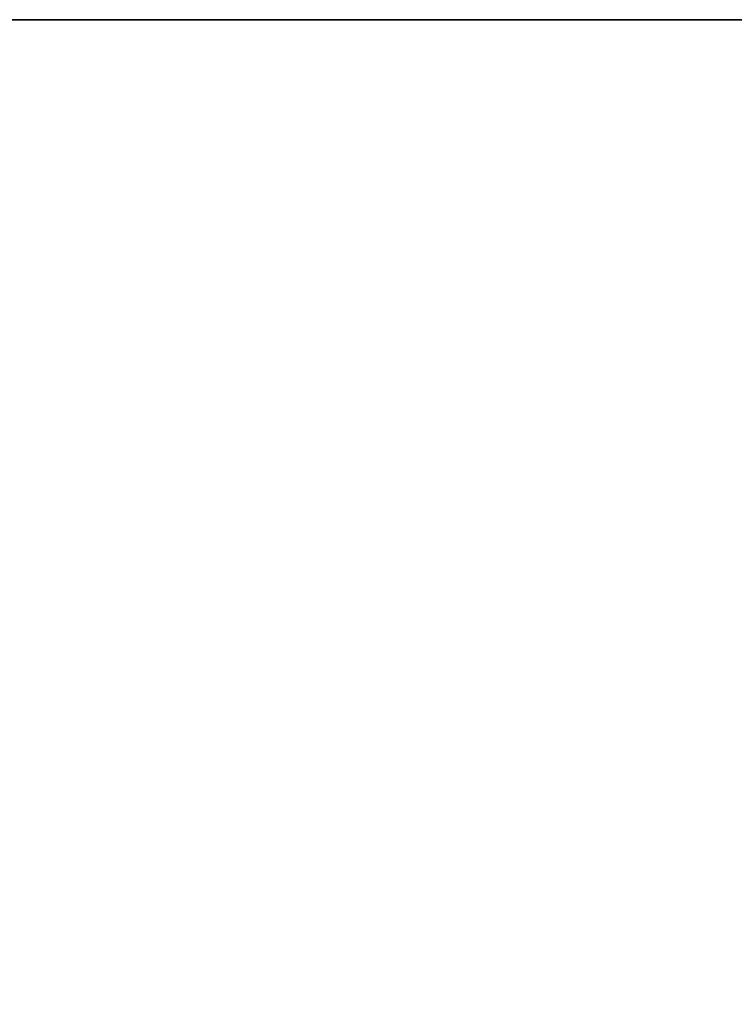
# Model space of a CAD drawing. Units: millimetres. Extents: x 4160 to 5270, y -388 to 471.
# Drawn here: x 5094 to 5115, y 442 to 471 of the extents above; entities that cross this region are included whole.
import ezdxf

# ---------------------------------------------------------------- set-up
doc = ezdxf.new("R2010")
doc.units = ezdxf.units.MM
doc.header["$LTSCALE"] = 46.255
doc.layers.get('0').update_dxf_attribs({"linetype": 'CONTINUOUS'})
doc.layers.add('DETAILS', color=8, linetype='CONTINUOUS')
doc.layers.add('INPUT PANEL', color=6, linetype='CONTINUOUS')

# ---------------------------------------------------------------- blocks, each defined once
blk = doc.blocks.new('bottom')
at = {"layer": 'DETAILS', "linetype": 'Continuous'}
blk.add_lwpolyline([(0, -405.981), (58.785, -464.766), (1051.215, -464.766), (1110, -405.981), (1110, 0), (823.04, 35.234), (286.96, 35.234), (0, 0)], close=True, dxfattribs=at)
blk = doc.blocks.new('top')
at = {"layer": 'DETAILS', "linetype": 'Continuous'}
blk.add_lwpolyline([(-58.785, 58.785), (0, 0), (992.43, 0), (1051.215, 58.785), (1051.215, 464.766), (764.255, 500), (228.175, 500), (-58.785, 464.766)], close=True, dxfattribs=at)
blk = doc.blocks.new('back')
at = {"layer": 'DETAILS', "linetype": 'Continuous'}
for p, q in [((0, 0), (992.43, 0)), ((157.278, -576), (75.152, -576)), ((157.278, -577.2), (75.152, -577.2)), ((146.215, -578.6), (86.215, -578.6)), ((86.715, -579.1), (145.715, -579.1)), ((97.855, -585.569), (95.239, -589.066)), ((104.789, -585.569), (97.855, -585.569)), ((104.789, -588.132), (104.789, -585.569)), ((108.003, -585.569), (108.003, -588.132)), ((112.289, -585.569), (108.003, -585.569)), ((112.289, -593.401), (112.289, -585.569)), ((112.801, -585.603), (112.801, -593.435)), ((121.107, -585.603), (112.801, -585.603)), ((116.547, -587.848), (116.547, -591.586)), ((119.283, -587.848), (116.547, -587.848)), ((97.398, -593.401), (100.503, -587.919)), ((100.503, -587.919), (100.503, -593.401)), ((108.003, -588.132), (104.789, -588.132)), ((104.789, -593.401), (104.789, -590.981)), ((104.789, -590.981), (108.003, -590.981)), ((108.003, -590.981), (108.003, -593.401)), ((116.547, -591.586), (119.283, -591.586)), ((93.112, -593.401), (97.398, -593.401)), ((100.503, -593.401), (104.789, -593.401)), ((108.003, -593.401), (112.289, -593.401)), ((112.801, -593.435), (121.107, -593.435)), ((97.485, -595.278), (97.485, -597.333)), ((99.918, -595.278), (97.485, -595.278)), ((104.116, -595.205), (102.599, -597.875)), ((103.316, -597.875), (104.833, -595.205)), ((104.833, -595.205), (104.116, -595.205)), ((105.596, -595.278), (105.596, -597.333)), ((106.783, -595.278), (105.596, -595.278)), ((106.783, -596.08), (106.783, -595.278)), ((108.874, -595.278), (108.874, -596.08)), ((110.042, -595.278), (108.874, -595.278)), ((110.042, -597.333), (110.042, -595.278)), ((111.34, -595.278), (111.34, -597.333)), ((112.514, -595.278), (111.34, -595.278)), ((112.514, -597.333), (112.514, -595.278)), ((98.675, -596.903), (98.675, -595.704)), ((98.675, -595.704), (99.69, -595.704)), ((108.874, -596.08), (106.783, -596.08)), ((106.77, -597.333), (106.77, -596.466)), ((106.77, -596.466), (108.874, -596.466)), ((108.874, -596.466), (108.874, -597.333)), ((99.569, -596.903), (98.675, -596.903)), ((97.485, -597.333), (99.937, -597.333)), ((105.596, -597.333), (106.77, -597.333)), ((108.874, -597.333), (110.042, -597.333)), ((111.34, -597.333), (112.514, -597.333)), ((102.599, -597.875), (103.316, -597.875)), ((145.715, -608.1), (86.715, -608.1)), ((86.215, -608.6), (146.215, -608.6)), ((71.215, -610.5), (161.215, -610.5)), ((71.215, -612.5), (161.215, -612.5)), ((68.32, -614.197), (164.11, -614.197)), ((109.215, -614.895), (81.215, -614.895)), ((109.215, -614.895), (109.215, -618.09)), ((115.215, -633.138), (115.215, -616.947)), ((109.215, -618.09), (81.215, -618.09)), ((106.015, -622.21), (106.015, -621.647)), ((113.615, -622.21), (113.615, -621.647)), ((106.166, -622.603), (106.215, -622.621)), ((109.297, -623.791), (109.297, -623.008)), ((110.333, -623.791), (110.333, -623.008)), ((108.373, -623.698), (108.373, -623.289)), ((108.565, -623.541), (108.565, -623.246)), ((111.065, -623.246), (111.065, -623.541)), ((111.257, -623.289), (111.257, -623.698)), ((108.373, -623.698), (108.565, -623.541)), ((111.257, -623.698), (111.065, -623.541)), ((111.928, -623.596), (111.544, -623.745)), ((109.218, -623.987), (109.297, -623.791)), ((110.412, -623.987), (110.333, -623.791)), ((98.815, -625.231), (98.815, -628.948)), ((98.815, -625.231), (98.815, -628.948)), ((99.815, -625.35), (99.815, -626.212)), ((99.815, -625.35), (99.815, -626.212)), ((102.615, -625.851), (102.615, -626.212)), ((102.615, -625.851), (102.615, -626.212)), ((111.315, -629.459), (111.315, -626.64)), ((101.388, -627.341), (101.678, -627.296)), ((101.615, -627.306), (101.615, -628.948)), ((101.615, -627.306), (101.615, -628.948)), ((100.388, -630.078), (100.678, -630.032)), ((113.615, -632.197), (113.615, -631.634)), ((115.215, -632.338), (117.215, -632.338)), ((108.565, -633.528), (108.565, -633.233)), ((109.297, -633.778), (109.297, -632.995)), ((110.333, -633.778), (110.333, -632.995)), ((111.065, -633.233), (111.065, -633.528)), ((108.373, -633.685), (108.373, -633.276)), ((108.373, -633.685), (108.565, -633.528)), ((111.257, -633.685), (111.065, -633.528)), ((111.257, -633.276), (111.257, -633.685)), ((109.218, -633.974), (109.297, -633.778)), ((110.412, -633.974), (110.333, -633.778)), ((81.215, -635.191), (109.215, -635.191)), ((72.681, -637.857), (159.749, -637.857)), ((103.215, -743.5), (94.043, -743.5)), ((103.215, -745.5), (103.215, -743.5)), ((103.215, -745.5), (94.043, -745.5)), ((107.215, -755.5), (107.215, -749.5)), ((107.215, -749.5), (109.215, -749.5)), ((109.215, -755.5), (109.215, -749.5)), ((107.215, -755.5), (109.215, -755.5)), ((94.043, -759.5), (103.215, -759.5)), ((103.215, -759.5), (103.215, -761.5)), ((94.043, -761.5), (103.215, -761.5)), ((164.62, -776.713), (67.81, -776.713)), ((161.215, -778.5), (71.215, -778.5)), ((161.215, -780.5), (71.215, -780.5)), ((146.215, -782.4), (86.215, -782.4)), ((145.715, -782.9), (86.715, -782.9)), ((96.347, -786.047), (96.347, -802.973)), ((135.921, -786.047), (96.347, -786.047)), ((96.547, -790.989), (96.547, -786.247)), ((96.547, -786.247), (135.721, -786.247)), ((106.583, -788.079), (106.659, -787.853)), ((107.138, -787.783), (107.138, -789.924)), ((108.298, -787.783), (107.138, -787.783)), ((108.298, -788.015), (108.298, -787.783)), ((108.719, -787.815), (108.719, -789.924)), ((110.44, -787.783), (110.44, -789.924)), ((110.72, -787.783), (110.44, -787.783)), ((110.72, -789.924), (110.72, -787.783)), ((111.784, -787.783), (111.056, -789.924)), ((112.117, -787.783), (111.784, -787.783)), ((112.848, -789.924), (112.117, -787.783)), ((113.174, -787.783), (113.174, -789.924)), ((113.454, -787.783), (113.174, -787.783)), ((113.454, -789.692), (113.454, -787.783)), ((115.381, -787.783), (115.381, -789.924)), ((115.685, -787.783), (115.381, -787.783)), ((116.368, -788.866), (115.685, -787.783)), ((116.727, -787.783), (116.727, -788.682)), ((116.988, -787.783), (116.727, -787.783)), ((116.988, -789.924), (116.988, -787.783)), ((107.418, -788.692), (107.418, -788.015)), ((107.418, -788.015), (108.298, -788.015)), ((108.996, -788.787), (108.996, -788.009)), ((111.936, -788.028), (111.941, -788.007)), ((111.941, -788.007), (111.945, -788.028)), ((115.622, -788.126), (115.632, -788.123)), ((111.622, -789.035), (111.831, -788.415)), ((112.053, -788.419), (112.266, -789.035)), ((108.247, -788.692), (107.418, -788.692)), ((108.247, -788.92), (108.247, -788.692)), ((109.278, -788.787), (108.996, -788.787)), ((107.418, -789.692), (107.418, -788.92)), ((107.418, -788.92), (108.247, -788.92)), ((108.996, -789.924), (108.996, -788.997)), ((108.996, -788.997), (109.256, -788.997)), ((112.266, -789.035), (111.622, -789.035)), ((115.641, -789.924), (115.641, -789.009)), ((116.029, -788.838), (116.708, -789.924)), ((111.342, -789.924), (111.564, -789.251)), ((111.564, -789.251), (112.323, -789.251)), ((112.323, -789.251), (112.552, -789.924)), ((105.525, -789.587), (105.452, -789.819)), ((105.718, -789.678), (105.525, -789.587)), ((108.345, -789.692), (107.418, -789.692)), ((108.345, -789.924), (108.345, -789.692)), ((114.368, -789.692), (113.454, -789.692)), ((114.368, -789.924), (114.368, -789.692)), ((116.759, -789.559), (116.749, -789.562)), ((107.138, -789.924), (108.345, -789.924)), ((108.719, -789.924), (108.996, -789.924)), ((109.828, -789.924), (110.114, -789.924)), ((110.44, -789.924), (110.72, -789.924)), ((111.056, -789.924), (111.342, -789.924)), ((112.552, -789.924), (112.848, -789.924)), ((113.174, -789.924), (114.368, -789.924)), ((115.381, -789.924), (115.641, -789.924)), ((116.708, -789.924), (116.988, -789.924)), ((135.721, -790.983), (96.547, -790.989)), ((96.347, -802.973), (135.921, -802.973)), ((100.924, -806.185), (101.467, -808.326)), ((101.217, -806.185), (100.924, -806.185)), ((101.471, -807.268), (101.217, -806.185)), ((102.096, -806.185), (101.81, -807.265)), ((102.385, -806.185), (102.096, -806.185)), ((102.646, -807.271), (102.385, -806.185)), ((102.932, -808.326), (103.538, -806.185)), ((103.256, -806.185), (102.973, -807.265)), ((103.538, -806.185), (103.256, -806.185)), ((103.642, -806.185), (104.185, -808.326)), ((103.934, -806.185), (103.642, -806.185)), ((104.188, -807.268), (103.934, -806.185)), ((104.814, -806.185), (104.528, -807.265)), ((105.103, -806.185), (104.814, -806.185)), ((105.363, -807.271), (105.103, -806.185)), ((105.649, -808.326), (106.256, -806.185)), ((105.973, -806.185), (105.691, -807.265)), ((106.256, -806.185), (105.973, -806.185)), ((106.36, -806.185), (106.903, -808.326)), ((106.652, -806.185), (106.36, -806.185)), ((106.906, -807.268), (106.652, -806.185)), ((107.532, -806.185), (107.246, -807.265)), ((107.821, -806.185), (107.532, -806.185)), ((108.081, -807.271), (107.821, -806.185)), ((108.367, -808.326), (108.974, -806.185)), ((108.691, -806.185), (108.408, -807.265)), ((108.974, -806.185), (108.691, -806.185)), ((109.96, -806.185), (109.96, -808.326)), ((110.237, -806.185), (109.96, -806.185)), ((110.237, -807.217), (110.237, -806.185)), ((111.069, -806.185), (110.414, -806.989)), ((110.637, -807.093), (111.412, -806.185)), ((111.412, -806.185), (111.069, -806.185)), ((111.481, -806.185), (112.183, -808.326)), ((111.783, -806.185), (111.481, -806.185)), ((112.116, -807.239), (111.783, -806.185)), ((112.488, -808.326), (113.253, -806.185)), ((112.958, -806.185), (112.596, -807.242)), ((113.253, -806.185), (112.958, -806.185)), ((115.742, -806.185), (115.015, -808.326)), ((116.075, -806.185), (115.742, -806.185)), ((116.806, -808.326), (116.075, -806.185)), ((113.472, -806.436), (113.561, -806.633)), ((115.895, -806.429), (115.904, -806.429)), ((115.58, -807.436), (115.79, -806.817)), ((116.012, -806.82), (116.225, -807.436)), ((111.472, -808.326), (110.637, -807.093)), ((101.756, -808.326), (102.061, -807.211)), ((102.373, -807.214), (102.642, -808.326)), ((104.474, -808.326), (104.779, -807.211)), ((105.09, -807.214), (105.36, -808.326)), ((107.192, -808.326), (107.497, -807.211)), ((107.808, -807.214), (108.078, -808.326)), ((110.246, -807.217), (110.237, -807.217)), ((110.237, -807.509), (110.443, -807.275)), ((110.443, -807.275), (111.145, -808.326)), ((116.225, -807.436), (115.58, -807.436)), ((110.237, -808.326), (110.237, -807.509)), ((115.301, -808.326), (115.523, -807.652)), ((115.523, -807.652), (116.282, -807.652)), ((116.282, -807.652), (116.511, -808.326)), ((113.637, -807.942), (113.418, -808.154)), ((113.806, -808.093), (113.974, -807.935)), ((101.467, -808.326), (101.756, -808.326)), ((102.642, -808.326), (102.932, -808.326)), ((104.185, -808.326), (104.474, -808.326)), ((105.36, -808.326), (105.649, -808.326)), ((106.903, -808.326), (107.192, -808.326)), ((108.078, -808.326), (108.367, -808.326)), ((109.96, -808.326), (110.237, -808.326)), ((111.145, -808.326), (111.472, -808.326)), ((112.183, -808.326), (112.488, -808.326)), ((113.418, -808.154), (113.418, -808.326)), ((113.418, -808.326), (114.736, -808.326)), ((114.736, -808.094), (113.806, -808.093)), ((114.736, -808.326), (114.736, -808.094)), ((115.015, -808.326), (115.301, -808.326)), ((116.511, -808.326), (116.806, -808.326)), ((86.715, -811.9), (145.715, -811.9)), ((86.215, -812.4), (146.215, -812.4)), ((75.152, -813.8), (157.278, -813.8)), ((75.152, -815), (157.278, -815)), ((0, -1125), (992.43, -1125))]:
    blk.add_line(p, q, dxfattribs=at)
for points in [[(101.437, -595.564), (101.061, -595.418), (100.564, -595.317), (99.918, -595.278)], [(102.009, -596.325), (101.977, -596.114), (101.885, -595.925), (101.715, -595.741), (101.437, -595.564)], [(99.69, -595.704), (100.036, -595.725), (100.298, -595.781), (100.491, -595.863)], [(100.491, -595.863), (100.654, -595.991), (100.742, -596.136), (100.772, -596.313)], [(100.772, -596.313), (100.747, -596.473), (100.675, -596.601), (100.547, -596.714), (100.338, -596.809), (100.023, -596.877), (99.569, -596.903)], [(101.448, -597.062), (101.72, -596.892), (101.887, -596.715), (101.978, -596.531), (102.009, -596.325)], [(99.937, -597.333), (100.582, -597.297), (101.076, -597.201), (101.448, -597.062)], [(109.215, -614.895), (110.256, -614.926), (111.268, -615.018), (112.214, -615.169), (113.073, -615.375), (113.81, -615.627), (114.412, -615.921), (114.853, -616.244), (115.124, -616.59), (115.215, -616.947)], [(109.215, -618.09), (110.256, -618.121), (111.268, -618.213), (112.214, -618.364), (113.073, -618.57), (113.81, -618.822), (114.412, -619.116), (114.853, -619.439), (115.124, -619.785), (115.215, -620.142)], [(106.015, -621.647), (106.019, -621.588), (106.049, -621.472), (106.11, -621.357), (106.201, -621.245), (106.321, -621.136), (106.469, -621.031), (106.644, -620.931), (106.844, -620.836), (107.068, -620.748), (107.315, -620.668), (107.581, -620.595), (107.866, -620.531), (108.166, -620.476), (108.48, -620.43), (108.804, -620.394), (109.136, -620.368), (109.474, -620.352), (109.815, -620.347)], [(113.615, -621.647), (113.611, -621.588), (113.581, -621.472), (113.52, -621.357), (113.429, -621.245), (113.309, -621.136), (113.161, -621.031), (112.986, -620.931), (112.786, -620.836), (112.562, -620.748), (112.315, -620.668), (112.049, -620.595), (111.764, -620.531), (111.464, -620.476), (111.15, -620.43), (110.826, -620.394), (110.494, -620.368), (110.156, -620.352), (109.815, -620.347)], [(95.215, -621.133), (97.615, -621.195), (99.961, -621.378), (102.201, -621.679), (104.284, -622.09), (106.166, -622.603)], [(106.711, -621.461), (107.038, -621.323), (107.417, -621.202), (107.841, -621.1), (108.301, -621.018), (108.79, -620.959), (109.298, -620.923), (109.815, -620.911)], [(109.815, -620.911), (110.332, -620.923), (110.84, -620.959), (111.329, -621.018), (111.789, -621.1), (112.213, -621.202), (112.592, -621.323)], [(106.015, -622.21), (106.024, -622.122), (106.094, -621.946), (106.234, -621.775), (106.441, -621.612), (106.711, -621.461)], [(112.592, -621.323), (112.919, -621.461), (113.189, -621.612), (113.396, -621.775), (113.536, -621.946), (113.606, -622.122), (113.615, -622.21)], [(106.263, -622.672), (106.234, -622.646), (106.094, -622.475), (106.024, -622.299), (106.015, -622.21)], [(113.615, -622.21), (113.606, -622.299), (113.536, -622.475), (113.396, -622.646), (113.367, -622.672)], [(109.815, -624.034), (109.498, -624.025), (109.182, -623.996), (108.866, -623.949), (108.541, -623.879), (108.204, -623.784), (107.856, -623.66), (107.52, -623.513), (107.198, -623.345), (106.88, -623.15), (106.568, -622.927), (106.263, -622.672)], [(113.367, -622.672), (113.03, -622.951), (112.666, -623.204), (112.303, -623.415), (111.928, -623.596)], [(108.565, -623.247), (108.603, -623.236), (108.641, -623.226), (108.68, -623.214), (108.718, -623.203), (108.757, -623.19), (108.795, -623.177), (108.834, -623.164), (108.872, -623.15), (108.911, -623.135), (108.949, -623.12), (108.987, -623.105), (109.026, -623.089), (109.064, -623.072), (109.102, -623.055), (109.141, -623.037), (109.179, -623.019), (109.218, -623)], [(109.218, -623), (109.272, -623.006), (109.326, -623.011), (109.38, -623.016), (109.434, -623.02), (109.489, -623.023), (109.543, -623.026), (109.597, -623.029), (109.652, -623.03), (109.706, -623.032), (109.761, -623.033), (109.815, -623.033)], [(109.815, -623.033), (109.869, -623.033), (109.924, -623.032), (109.978, -623.03), (110.033, -623.029), (110.087, -623.026), (110.141, -623.023), (110.196, -623.02), (110.25, -623.016), (110.304, -623.011), (110.358, -623.006), (110.412, -623)], [(110.412, -623), (110.451, -623.019), (110.489, -623.037), (110.528, -623.055), (110.566, -623.072), (110.604, -623.089), (110.643, -623.105), (110.681, -623.12), (110.72, -623.136), (110.758, -623.15), (110.796, -623.164), (110.835, -623.177), (110.873, -623.19), (110.912, -623.203), (110.95, -623.214), (110.989, -623.226), (111.027, -623.236)], [(108.373, -623.289), (108.411, -623.282), (108.449, -623.274), (108.488, -623.265), (108.526, -623.256), (108.565, -623.247)], [(111.027, -623.236), (111.066, -623.247), (111.104, -623.256), (111.142, -623.265), (111.181, -623.274), (111.219, -623.282), (111.257, -623.289)], [(109.218, -623.987), (109.179, -623.979), (109.141, -623.971), (109.103, -623.963), (109.064, -623.954), (109.026, -623.944), (108.987, -623.934), (108.949, -623.923), (108.911, -623.912), (108.872, -623.9), (108.834, -623.888), (108.795, -623.875), (108.757, -623.862), (108.718, -623.848), (108.68, -623.833), (108.641, -623.818), (108.603, -623.803), (108.565, -623.787), (108.526, -623.77), (108.488, -623.753), (108.449, -623.735), (108.411, -623.717), (108.373, -623.698)], [(109.297, -623.791), (109.257, -623.783), (109.216, -623.774), (109.175, -623.764), (109.135, -623.754), (109.094, -623.742), (109.053, -623.731), (109.013, -623.718), (108.972, -623.705), (108.931, -623.692), (108.891, -623.678), (108.85, -623.663), (108.809, -623.647), (108.768, -623.631), (108.728, -623.614), (108.687, -623.597), (108.646, -623.579), (108.606, -623.56), (108.565, -623.541)], [(111.544, -623.745), (111.164, -623.86), (110.811, -623.94), (110.473, -623.993), (110.142, -624.024), (109.815, -624.034)], [(111.065, -623.541), (111.024, -623.56), (110.984, -623.579), (110.943, -623.597), (110.902, -623.614), (110.862, -623.631), (110.821, -623.647), (110.78, -623.663), (110.739, -623.678), (110.699, -623.692), (110.658, -623.705), (110.617, -623.718), (110.577, -623.731), (110.536, -623.742), (110.495, -623.754), (110.455, -623.764), (110.414, -623.774), (110.373, -623.783), (110.333, -623.791)], [(111.257, -623.698), (111.219, -623.717), (111.181, -623.735), (111.142, -623.753), (111.104, -623.77), (111.065, -623.787), (111.027, -623.803), (110.989, -623.818), (110.95, -623.833), (110.912, -623.848), (110.873, -623.862), (110.835, -623.875), (110.796, -623.888), (110.758, -623.9), (110.719, -623.912), (110.681, -623.923), (110.643, -623.934), (110.604, -623.944), (110.566, -623.954), (110.528, -623.963), (110.489, -623.971), (110.451, -623.979), (110.412, -623.987)], [(95.215, -623.953), (97.734, -624.02), (100.19, -624.222), (102.524, -624.553), (104.678, -625.004), (106.599, -625.565), (108.24, -626.222), (109.56, -626.959), (110.527, -627.757), (111.117, -628.598), (111.315, -629.459)], [(109.815, -624.02), (109.761, -624.019), (109.706, -624.019), (109.652, -624.017), (109.597, -624.015), (109.543, -624.013), (109.489, -624.01), (109.434, -624.006), (109.38, -624.002), (109.326, -623.998), (109.272, -623.992), (109.218, -623.987)], [(109.815, -623.817), (109.757, -623.817), (109.7, -623.816), (109.642, -623.814), (109.585, -623.812), (109.527, -623.809), (109.47, -623.806), (109.412, -623.802), (109.355, -623.797), (109.297, -623.791)], [(109.331, -624.01), (110.202, -624.628), (110.911, -625.415), (111.27, -626.229), (111.315, -626.64)], [(110.333, -623.791), (110.275, -623.797), (110.218, -623.802), (110.16, -623.806), (110.103, -623.809), (110.045, -623.812), (109.988, -623.814), (109.93, -623.816), (109.873, -623.817), (109.815, -623.817)], [(110.412, -623.987), (110.358, -623.992), (110.304, -623.998), (110.25, -624.002), (110.196, -624.006), (110.141, -624.01), (110.087, -624.013), (110.033, -624.015), (109.978, -624.017), (109.924, -624.019), (109.869, -624.019), (109.815, -624.02)], [(108.115, -629.459), (107.956, -628.769), (107.484, -628.096), (106.709, -627.456), (105.651, -626.866), (104.337, -626.339), (102.797, -625.89), (101.071, -625.528), (99.201, -625.263), (97.233, -625.101), (95.215, -625.047), (93.197, -625.101), (91.229, -625.263), (89.359, -625.528), (87.633, -625.89), (86.093, -626.339), (84.779, -626.866), (83.721, -627.456), (82.946, -628.096), (82.474, -628.769), (82.315, -629.459)], [(102.615, -626.212), (102.567, -626.088), (102.427, -625.972), (102.205, -625.873), (101.915, -625.797), (101.577, -625.749), (101.215, -625.733), (100.853, -625.749), (100.515, -625.797), (100.225, -625.873), (100.003, -625.972), (99.863, -626.088), (99.815, -626.212)], [(99.815, -626.212), (99.858, -626.508), (100.001, -626.809), (100.222, -627.046), (100.473, -627.201), (100.739, -627.293)], [(101.678, -627.296), (101.917, -627.218), (102.122, -627.109), (102.317, -626.946), (102.473, -626.739), (102.577, -626.49), (102.615, -626.212)], [(101.615, -627.151), (101.591, -627.105), (101.522, -627.064), (101.415, -627.033), (101.285, -627.017), (101.145, -627.017), (101.015, -627.033), (100.908, -627.064), (100.839, -627.105), (100.815, -627.151)], [(100.815, -627.151), (100.839, -627.198), (100.908, -627.239), (101.015, -627.27), (101.145, -627.286), (101.285, -627.286), (101.415, -627.27), (101.522, -627.239), (101.591, -627.198), (101.615, -627.151)], [(100.739, -627.293), (101.058, -627.343), (101.388, -627.341)], [(101.615, -628.948), (101.567, -628.824), (101.427, -628.708), (101.205, -628.609), (100.915, -628.533), (100.577, -628.485), (100.215, -628.469), (99.853, -628.485), (99.515, -628.533), (99.225, -628.609), (99.003, -628.708), (98.863, -628.824), (98.815, -628.948)], [(98.815, -628.948), (98.858, -629.244), (99.001, -629.545), (99.222, -629.782), (99.473, -629.937), (99.739, -630.029)], [(100.678, -630.032), (100.917, -629.954), (101.122, -629.845), (101.317, -629.682), (101.473, -629.475), (101.577, -629.227), (101.615, -628.948)], [(111.315, -629.459), (111.117, -630.321), (110.527, -631.161), (109.56, -631.959), (108.24, -632.696), (106.599, -633.353), (104.678, -633.914), (102.524, -634.365), (100.19, -634.696), (97.734, -634.898), (95.215, -634.966)], [(105.651, -632.052), (106.709, -631.462), (107.484, -630.823), (107.956, -630.149), (108.115, -629.459)], [(100.615, -629.887), (100.591, -629.841), (100.522, -629.8), (100.415, -629.769), (100.285, -629.753), (100.145, -629.753), (100.015, -629.769), (99.908, -629.8), (99.839, -629.841), (99.815, -629.887)], [(99.739, -630.029), (100.058, -630.079), (100.388, -630.078)], [(99.815, -629.887), (99.839, -629.934), (99.908, -629.975), (100.015, -630.006), (100.145, -630.022), (100.285, -630.022), (100.415, -630.006), (100.522, -629.975), (100.591, -629.934), (100.615, -629.887)], [(113.615, -631.634), (113.611, -631.575), (113.581, -631.459), (113.52, -631.344), (113.429, -631.232), (113.309, -631.123), (113.161, -631.018), (112.986, -630.918), (112.786, -630.823), (112.562, -630.735), (112.315, -630.655), (112.049, -630.582), (111.764, -630.518), (111.464, -630.463), (111.15, -630.417), (111.057, -630.406)], [(110.686, -630.935), (110.84, -630.946), (111.329, -631.005), (111.789, -631.087), (112.213, -631.189), (112.592, -631.31)], [(83.721, -631.462), (84.779, -632.052), (86.093, -632.579), (87.633, -633.029), (89.359, -633.39), (91.229, -633.655), (93.197, -633.817), (95.215, -633.871), (97.233, -633.817), (99.201, -633.655), (101.071, -633.39), (102.797, -633.029), (104.337, -632.579), (105.651, -632.052)], [(112.592, -631.31), (112.919, -631.448), (113.189, -631.599), (113.396, -631.762), (113.536, -631.933), (113.606, -632.109), (113.615, -632.197)], [(113.615, -632.197), (113.606, -632.286), (113.536, -632.462), (113.396, -632.633), (113.367, -632.659)], [(113.367, -632.659), (113.03, -632.938), (112.666, -633.191), (112.303, -633.402), (111.928, -633.583), (111.544, -633.732), (111.164, -633.847), (110.811, -633.927), (110.473, -633.98), (110.142, -634.011), (109.815, -634.021)], [(109.815, -634.021), (109.498, -634.012), (109.182, -633.983), (108.866, -633.936), (108.541, -633.866), (108.204, -633.771), (107.856, -633.647), (107.52, -633.5), (107.198, -633.332), (106.982, -633.2)], [(108.373, -633.276), (108.411, -633.269), (108.449, -633.261), (108.488, -633.252), (108.526, -633.243), (108.565, -633.233)], [(108.565, -633.233), (108.603, -633.223), (108.641, -633.213), (108.68, -633.201), (108.718, -633.19), (108.757, -633.177), (108.795, -633.164), (108.834, -633.151), (108.872, -633.137), (108.911, -633.122), (108.949, -633.107), (108.987, -633.092), (109.026, -633.076), (109.064, -633.059), (109.102, -633.042), (109.141, -633.024), (109.179, -633.006), (109.218, -632.987)], [(115.215, -633.138), (115.124, -633.495), (114.853, -633.841), (114.412, -634.164), (113.81, -634.458), (113.073, -634.71), (112.214, -634.916), (111.268, -635.067), (110.256, -635.159), (109.215, -635.191)], [(109.218, -632.987), (109.272, -632.993), (109.326, -632.998), (109.38, -633.003), (109.434, -633.007), (109.489, -633.01), (109.543, -633.013), (109.597, -633.016), (109.652, -633.017), (109.706, -633.019), (109.761, -633.02), (109.815, -633.02)], [(109.815, -633.02), (109.869, -633.02), (109.924, -633.019), (109.978, -633.017), (110.033, -633.016), (110.087, -633.013), (110.141, -633.01), (110.196, -633.007), (110.25, -633.003), (110.304, -632.998), (110.358, -632.993), (110.412, -632.987)], [(110.412, -632.987), (110.451, -633.006), (110.489, -633.024), (110.528, -633.042), (110.566, -633.059), (110.604, -633.076), (110.643, -633.092), (110.681, -633.107), (110.72, -633.122), (110.758, -633.137), (110.796, -633.151), (110.835, -633.164), (110.873, -633.177), (110.912, -633.19), (110.95, -633.201), (110.989, -633.213), (111.027, -633.223)], [(111.027, -633.223), (111.066, -633.234), (111.104, -633.243), (111.142, -633.252), (111.181, -633.261), (111.219, -633.269), (111.257, -633.276)], [(109.297, -633.778), (109.257, -633.77), (109.216, -633.761), (109.175, -633.751), (109.135, -633.741), (109.094, -633.729), (109.053, -633.718), (109.013, -633.705), (108.972, -633.692), (108.931, -633.679), (108.891, -633.665), (108.85, -633.65), (108.809, -633.634), (108.768, -633.618), (108.728, -633.601), (108.687, -633.584), (108.646, -633.566), (108.606, -633.547), (108.565, -633.528)], [(111.065, -633.528), (111.024, -633.547), (110.984, -633.566), (110.943, -633.584), (110.902, -633.601), (110.862, -633.618), (110.821, -633.634), (110.78, -633.65), (110.739, -633.665), (110.699, -633.679), (110.658, -633.692), (110.617, -633.705), (110.577, -633.718), (110.536, -633.729), (110.495, -633.741), (110.455, -633.751), (110.414, -633.761), (110.373, -633.77), (110.333, -633.778)], [(109.218, -633.974), (109.179, -633.966), (109.141, -633.958), (109.103, -633.95), (109.064, -633.941), (109.026, -633.931), (108.987, -633.921), (108.949, -633.91), (108.911, -633.899), (108.872, -633.887), (108.834, -633.875), (108.795, -633.862), (108.757, -633.849), (108.718, -633.835), (108.68, -633.82), (108.641, -633.805), (108.603, -633.79), (108.565, -633.774), (108.526, -633.757), (108.488, -633.74), (108.449, -633.722), (108.411, -633.704), (108.373, -633.685)], [(109.815, -633.804), (109.757, -633.804), (109.7, -633.803), (109.642, -633.801), (109.585, -633.799), (109.527, -633.796), (109.47, -633.793), (109.412, -633.789), (109.355, -633.784), (109.297, -633.778)], [(110.333, -633.778), (110.275, -633.784), (110.218, -633.789), (110.16, -633.793), (110.103, -633.796), (110.045, -633.799), (109.988, -633.801), (109.93, -633.803), (109.873, -633.804), (109.815, -633.804)], [(111.257, -633.685), (111.219, -633.704), (111.181, -633.722), (111.142, -633.74), (111.104, -633.757), (111.065, -633.774), (111.027, -633.79), (110.989, -633.805), (110.95, -633.82), (110.912, -633.835), (110.873, -633.849), (110.835, -633.862), (110.796, -633.875), (110.758, -633.887), (110.719, -633.899), (110.681, -633.91), (110.643, -633.921), (110.604, -633.931), (110.566, -633.941), (110.528, -633.95), (110.489, -633.958), (110.451, -633.966), (110.412, -633.974)], [(109.815, -634.007), (109.761, -634.006), (109.706, -634.006), (109.652, -634.004), (109.597, -634.002), (109.543, -634), (109.489, -633.997), (109.434, -633.993), (109.38, -633.989), (109.326, -633.985), (109.272, -633.979), (109.218, -633.974)], [(110.412, -633.974), (110.358, -633.979), (110.304, -633.985), (110.25, -633.989), (110.196, -633.993), (110.141, -633.997), (110.087, -634), (110.033, -634.002), (109.978, -634.004), (109.924, -634.006), (109.869, -634.006), (109.815, -634.007)], [(106.189, -787.748), (105.959, -787.777), (105.769, -787.855), (105.628, -787.972), (105.537, -788.121), (105.498, -788.291), (105.512, -788.459), (105.576, -788.608), (105.692, -788.74), (105.858, -788.851), (106.062, -788.939)], [(106.659, -787.853), (106.524, -787.795), (106.365, -787.76), (106.189, -787.748)], [(109.25, -787.768), (109.063, -787.773), (108.886, -787.789), (108.719, -787.815)], [(109.637, -788.895), (109.825, -788.795), (109.955, -788.654), (110.027, -788.482), (110.037, -788.283), (109.986, -788.099), (109.88, -787.953), (109.716, -787.846), (109.5, -787.784), (109.25, -787.768)], [(105.776, -788.298), (105.794, -788.199), (105.848, -788.105), (105.932, -788.035), (106.045, -787.992), (106.18, -787.977)], [(106.18, -787.977), (106.333, -787.99), (106.468, -788.025), (106.583, -788.079)], [(108.996, -788.009), (109.081, -787.993), (109.173, -787.986), (109.269, -787.984)], [(109.269, -787.984), (109.432, -787.996), (109.569, -788.042), (109.67, -788.124), (109.737, -788.244), (109.761, -788.38)], [(111.831, -788.415), (111.869, -788.29), (111.904, -788.161), (111.936, -788.028)], [(111.945, -788.028), (111.98, -788.161), (112.015, -788.292), (112.053, -788.419)], [(115.641, -789.009), (115.64, -788.709), (115.634, -788.414), (115.622, -788.126)], [(115.632, -788.123), (115.747, -788.358), (115.881, -788.596), (116.029, -788.838)], [(106.202, -788.711), (106.059, -788.654), (105.936, -788.587), (105.846, -788.498), (105.793, -788.397), (105.776, -788.298)], [(109.761, -788.38), (109.739, -788.51), (109.675, -788.628), (109.576, -788.715), (109.441, -788.769), (109.278, -788.787)], [(106.745, -789.34), (106.721, -789.173), (106.652, -789.02), (106.543, -788.895), (106.389, -788.793), (106.202, -788.711)], [(116.727, -788.682), (116.73, -788.982), (116.739, -789.275), (116.759, -789.559)], [(106.062, -788.939), (106.211, -789.002), (106.333, -789.08), (106.418, -789.177), (106.461, -789.297), (106.46, -789.428), (106.418, -789.544), (106.337, -789.635), (106.219, -789.697), (106.071, -789.725), (105.902, -789.72), (105.718, -789.678)], [(109.256, -788.997), (109.392, -789.018), (109.503, -789.067), (109.587, -789.148), (109.648, -789.268), (109.688, -789.413)], [(109.952, -789.336), (109.903, -789.183), (109.833, -789.055), (109.744, -788.962), (109.637, -788.905)], [(116.749, -789.562), (116.639, -789.333), (116.51, -789.101), (116.368, -788.866)], [(105.999, -789.959), (106.211, -789.939), (106.394, -789.883), (106.538, -789.794), (106.648, -789.667), (106.72, -789.507), (106.745, -789.34)], [(110.114, -789.924), (110.053, -789.748), (110.003, -789.55), (109.952, -789.336)], [(109.688, -789.413), (109.721, -789.556), (109.753, -789.69), (109.784, -789.815), (109.828, -789.924)], [(105.452, -789.819), (105.605, -789.894), (105.79, -789.94), (105.999, -789.959)], [(113.974, -807.935), (114.226, -807.686), (114.437, -807.443), (114.593, -807.199), (114.674, -806.956), (114.678, -806.729), (114.618, -806.536), (114.509, -806.387), (114.356, -806.285), (114.165, -806.233), (113.94, -806.234), (113.694, -806.301), (113.472, -806.436)], [(102.061, -807.211), (102.127, -806.973), (102.183, -806.74), (102.23, -806.506)], [(102.23, -806.506), (102.269, -806.74), (102.317, -806.974), (102.373, -807.214)], [(104.779, -807.211), (104.845, -806.973), (104.901, -806.74), (104.947, -806.506)], [(104.947, -806.506), (104.987, -806.74), (105.035, -806.974), (105.09, -807.214)], [(107.497, -807.211), (107.563, -806.973), (107.619, -806.74), (107.665, -806.506)], [(107.665, -806.506), (107.705, -806.74), (107.752, -806.974), (107.808, -807.214)], [(113.561, -806.633), (113.707, -806.534), (113.856, -806.476), (113.999, -806.458)], [(113.999, -806.458), (114.156, -806.482), (114.277, -806.543), (114.356, -806.636), (114.397, -806.758), (114.404, -806.904), (114.369, -807.067), (114.286, -807.234), (114.163, -807.402), (114.012, -807.575), (113.835, -807.753), (113.637, -807.942)], [(115.79, -806.817), (115.827, -806.691), (115.862, -806.562), (115.895, -806.429)], [(115.904, -806.429), (115.939, -806.563), (115.974, -806.693), (116.012, -806.82)], [(110.414, -806.989), (110.356, -807.065), (110.3, -807.141), (110.246, -807.217)], [(101.633, -808.014), (101.581, -807.765), (101.528, -807.518), (101.471, -807.268)], [(101.81, -807.265), (101.743, -807.52), (101.683, -807.768), (101.633, -808.014)], [(102.798, -808.011), (102.755, -807.766), (102.703, -807.522), (102.646, -807.271)], [(102.973, -807.265), (102.91, -807.516), (102.852, -807.763), (102.798, -808.011)], [(104.35, -808.014), (104.299, -807.765), (104.246, -807.518), (104.188, -807.268)], [(104.528, -807.265), (104.461, -807.52), (104.401, -807.768), (104.35, -808.014)], [(105.516, -808.011), (105.472, -807.766), (105.421, -807.521), (105.363, -807.271)], [(105.691, -807.265), (105.628, -807.516), (105.57, -807.763), (105.516, -808.011)], [(107.068, -808.014), (107.017, -807.765), (106.964, -807.518), (106.906, -807.268)], [(107.246, -807.265), (107.179, -807.52), (107.119, -807.768), (107.068, -808.014)], [(108.233, -808.011), (108.19, -807.766), (108.139, -807.522), (108.081, -807.271)], [(108.408, -807.265), (108.346, -807.516), (108.287, -807.763), (108.233, -808.011)], [(112.348, -808.045), (112.276, -807.778), (112.199, -807.511), (112.116, -807.239)], [(112.596, -807.242), (112.503, -807.514), (112.421, -807.78), (112.348, -808.045)]]:
    blk.add_lwpolyline(points, dxfattribs=at)
blk.add_circle((109.387, -808.163), 0.195, dxfattribs=at)
for centre, radius, start, end in [((103.215, -749.5), 6, 0, 90), ((103.215, -749.5), 4, 0, 90), ((103.215, -755.5), 6, 270, 0), ((103.215, -755.5), 4, 270, 0), ((109.606, -788.802), 0.0984, 275.7104, 288.9133), ((109.607, -788.991), 0.0917, 70.6014, 84.7749)]:
    blk.add_arc(centre, radius, start, end, dxfattribs=at)
at = {"layer": 'INPUT PANEL', "linetype": 'Continuous'}
blk.add_lwpolyline([(70.952, -576.714), (42.179, -605.487, 0.198912), (40.715, -609.022), (40.715, -781.978, 0.198912), (42.179, -785.513), (70.952, -814.286, 0.198912), (74.487, -815.75), (157.943, -815.75, 0.198912), (161.478, -814.286), (190.251, -785.513, 0.198912), (191.715, -781.978), (191.715, -609.022, 0.198912), (190.251, -605.487), (161.478, -576.714, 0.198912), (157.943, -575.25), (74.487, -575.25, 0.198912)], format="xyb", close=True, dxfattribs=at)

msp = doc.modelspace()

# ---------------------------------------------------------------- block references
at = {"rotation": 180}
msp.add_blockref('top', (5210.777, 470.562, -226.118), dxfattribs=at)
at = {"layer": 'DETAILS', "rotation": 180}
msp.add_blockref('bottom', (5269.562, 5.796, -1351.118), dxfattribs=at)
at = {"layer": 'DETAILS', "extrusion": (0, 1, 0)}
msp.add_blockref('back', (-5210.777, -226.118, 470.562), dxfattribs=at)

doc.saveas('drawing.dxf')
